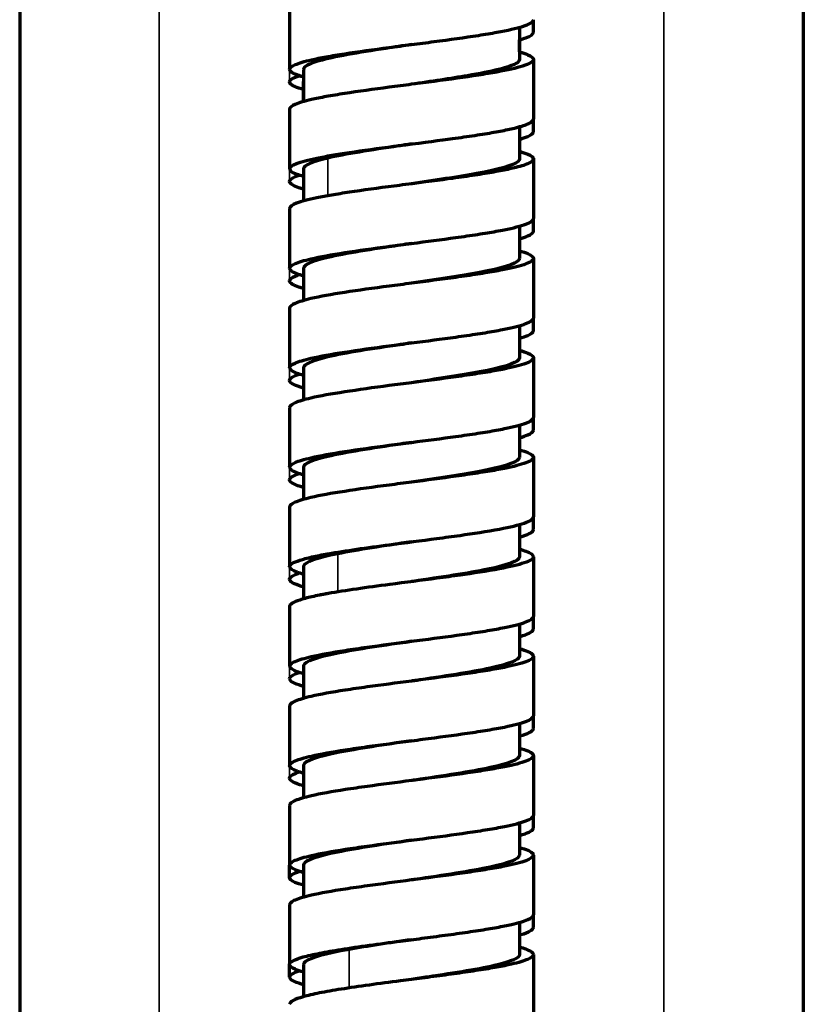
# Model space of a CAD drawing. Units: millimetres. Extents: x 56 to 1051, y -463 to 1001.
# Drawn here: x 786 to 831, y 596 to 653 of the extents above; entities that cross this region are included whole.
import ezdxf

# ---------------------------------------------------------------- set-up
doc = ezdxf.new("R2010")
doc.units = ezdxf.units.MM
doc.header["$LTSCALE"] = 0.75
doc.layers.add('Visible', color=7, linetype='Continuous', lineweight=70)
doc.layers.add('Visible Narrow', color=7, linetype='Continuous', lineweight=35)

msp = doc.modelspace()

# ---------------------------------------------------------------- linework, layer by layer
at = {"layer": 'Visible', "extrusion": (0, 1, 0)}
for p, q in [((831.206, 716.35), (831.206, -10.15)), ((786.206, 707.273), (786.206, -10.15)), ((801.706, 653.59), (801.706, 650.161)), ((815.706, 652.296), (815.706, 653.018)), ((814.901, 652.579), (814.901, 650.729)), ((814.906, 651.17), (814.906, 651.858)), ((815.706, 650.732), (815.706, 647.303)), ((802.511, 650.157), (802.511, 648.313)), ((801.707, 649.437), (801.707, 649.438)), ((802.508, 648.313), (802.508, 649.442)), ((801.706, 647.875), (801.706, 644.446)), ((815.706, 646.58), (815.706, 647.303)), ((814.904, 646.865), (814.904, 645.013)), ((815.706, 645.017), (815.706, 641.588)), ((802.507, 644.443), (802.507, 642.597)), ((801.707, 643.722), (801.707, 643.723)), ((801.706, 642.16), (801.706, 638.73)), ((814.905, 641.15), (814.905, 639.299)), ((815.706, 640.865), (815.706, 641.588)), ((815.706, 639.302), (815.706, 635.873)), ((802.508, 638.727), (802.508, 636.882)), ((801.707, 638.007), (801.707, 638.008)), ((801.706, 636.444), (801.706, 633.015)), ((814.905, 635.435), (814.905, 633.583)), ((815.706, 635.15), (815.706, 635.873)), ((815.706, 633.587), (815.706, 630.158)), ((802.508, 633.012), (802.508, 631.167)), ((801.707, 632.291), (801.707, 632.292)), ((801.706, 630.729), (801.706, 627.3)), ((815.706, 629.435), (815.706, 630.158)), ((814.905, 629.72), (814.905, 627.868)), ((815.706, 627.872), (815.706, 624.442)), ((802.507, 627.297), (802.507, 625.451)), ((801.707, 626.576), (801.707, 626.577)), ((801.706, 625.014), (801.706, 622.819)), ((815.706, 623.72), (815.706, 624.442)), ((814.906, 624.005), (814.906, 622.155)), ((801.706, 622.819), (801.706, 621.585)), ((815.706, 622.156), (815.706, 621.013)), ((802.507, 621.586), (802.507, 619.736)), ((801.707, 620.861), (801.707, 620.862)), ((815.706, 621.013), (815.706, 618.727)), ((801.706, 619.299), (801.706, 615.869)), ((815.706, 618.005), (815.706, 618.727)), ((814.906, 618.29), (814.906, 616.442)), ((815.706, 616.441), (815.706, 613.012)), ((802.506, 615.871), (802.506, 614.021)), ((801.707, 615.146), (801.707, 615.147)), ((801.706, 613.583), (801.706, 610.154)), ((815.706, 612.289), (815.706, 613.012)), ((814.906, 612.575), (814.906, 610.727)), ((815.706, 610.726), (815.706, 607.297)), ((802.506, 610.156), (802.506, 608.306)), ((801.707, 609.431), (801.707, 609.432)), ((801.706, 607.868), (801.706, 604.439)), ((815.706, 606.574), (815.706, 607.297)), ((814.906, 606.859), (814.906, 605.012)), ((815.706, 605.011), (815.706, 601.581)), ((801.706, 603.717), (801.706, 604.439)), ((802.507, 604.441), (802.507, 602.591)), ((801.707, 603.716), (801.707, 603.717)), ((801.706, 602.153), (801.706, 598.724)), ((815.706, 600.859), (815.706, 601.581)), ((814.905, 601.144), (814.905, 599.299)), ((815.706, 599.295), (815.706, 595.866)), ((801.706, 598.002), (801.706, 598.724)), ((802.51, 598.728), (802.51, 596.877)), ((801.707, 598), (801.707, 598.001))]:
    msp.add_line(p, q, dxfattribs=at)
at = {"layer": 'Visible', "extrusion": (-1.3423e-12, 6.9551e-12, -1)}
msp.add_open_spline([(801.708, 650.161), (801.706, 650.253), (801.82, 650.345), (802.248, 650.529), (802.563, 650.622), (803.213, 650.771), (803.494, 650.828), (804.132, 650.944), (804.491, 651.003), (805.645, 651.181), (806.515, 651.301), (807.844, 651.478), (808.276, 651.534), (809.143, 651.646), (809.576, 651.703), (810.904, 651.878), (811.775, 651.998), (812.928, 652.177), (813.286, 652.237), (814.236, 652.41), (814.735, 652.522), (815.29, 652.699), (815.444, 652.763), (815.652, 652.891), (815.706, 652.955), (815.704, 653.018)], degree=3, knots=[-2.210834, -2.210834, -2.210834, -2.210834, -1.996062, -1.996062, -1.781266, -1.781266, -1.649673, -1.649673, -1.512258, -1.512258, -1.235287, -1.235287, -1.104793, -1.104793, -0.974322, -0.974322, -0.697381, -0.697381, -0.560003, -0.560003, -0.296806, -0.296806, -0.148389, -0.148389, -0.000192, -0.000192, -0.000192, -0.000192], dxfattribs=at)
at = {"layer": 'Visible'}
for points, knots in [([(814.901, 651.857), (815.047, 651.898), (815.174, 651.939), (815.558, 652.085), (815.706, 652.19), (815.706, 652.296)], [-0.3404953, -0.3404953, -0.3404953, -0.3404953, -0.2450729, -0.2450729, -0.0000638, -0.0000638, -0.0000638, -0.0000638]), ([(808.706, 651.59), (808.21, 651.517), (806.093, 651.206), (803.259, 650.729), (802.511, 650.324), (802.511, 650.157)], [0.71306972, 0.71306972, 0.71306972, 0.71306972, 0.72267224, 0.75409277, 0.77606395, 0.77606395, 0.77606395, 0.77606395]), ([(814.901, 650.729), (814.901, 650.657), (814.656, 650.348), (812.589, 649.873), (809.833, 649.469), (808.706, 649.304)], [0.65038833, 0.65038833, 0.65038833, 0.65038833, 0.65983117, 0.69125171, 0.71306972, 0.71306972, 0.71306972, 0.71306972]), ([(814.901, 651.171), (815.094, 651.117), (815.255, 651.062), (815.593, 650.916), (815.706, 650.824), (815.704, 650.732)], [-0.3406665, -0.3406665, -0.3406665, -0.3406665, -0.2143322, -0.2143322, -0.0001937, -0.0001937, -0.0001937, -0.0001937]), ([(801.707, 649.438), (801.706, 649.503), (801.762, 649.567), (801.961, 649.688), (802.092, 649.744), (802.257, 649.799)], [-2.3001588, -2.3001588, -2.3001588, -2.3001588, -2.1191378, -2.1191378, -1.9631053, -1.9631053, -1.9631053, -1.9631053]), ([(803.274, 645.066), (803.532, 645.119), (803.817, 645.173), (804.444, 645.28), (804.782, 645.333), (805.921, 645.505), (806.796, 645.624), (807.914, 645.771), (808.133, 645.8), (809.439, 645.97), (810.364, 646.09), (811.512, 646.249), (811.94, 646.31), (812.54, 646.401), (812.73, 646.431), (813.276, 646.52), (813.613, 646.579), (814.213, 646.696), (814.475, 646.753), (815.024, 646.893), (815.276, 646.975), (815.616, 647.139), (815.706, 647.221), (815.705, 647.303)], [-1.508696, -1.508696, -1.508696, -1.508696, -1.421622, -1.421622, -1.334853, -1.334853, -1.143326, -1.143326, -1.096898, -1.096898, -0.868036, -0.868036, -0.72404, -0.72404, -0.654231, -0.654231, -0.515718, -0.515718, -0.381838, -0.381838, -0.190949, -0.190949, -0.0001, -0.0001, -0.0001, -0.0001]), ([(814.904, 646.143), (815.095, 646.197), (815.254, 646.251), (815.593, 646.396), (815.706, 646.488), (815.705, 646.581)], [-0.3400796, -0.3400796, -0.3400796, -0.3400796, -0.2146394, -0.2146394, -0.0002022, -0.0002022, -0.0002022, -0.0002022]), ([(808.706, 645.875), (808.457, 645.838), (806.624, 645.568), (804.894, 645.299), (803.893, 645.066)], [0.96443468, 0.96443468, 0.96443468, 0.96443468, 0.9692616, 1, 1, 1, 1]), ([(801.707, 644.446), (801.706, 644.549), (801.847, 644.651), (802.378, 644.858), (802.771, 644.962), (803.274, 645.066)], [-0.4812867, -0.4812867, -0.4812867, -0.4812867, -0.2421773, -0.2421773, -0.0000906, -0.0000906, -0.0000906, -0.0000906]), ([(814.904, 645.455), (815.095, 645.401), (815.255, 645.347), (815.593, 645.201), (815.706, 645.109), (815.705, 645.017)], [-0.3400346, -0.3400346, -0.3400346, -0.3400346, -0.2144747, -0.2144747, -0.0001019, -0.0001019, -0.0001019, -0.0001019]), ([(815.705, 645.017), (815.706, 644.935), (815.616, 644.853), (815.276, 644.689), (815.024, 644.607), (814.475, 644.467), (814.213, 644.41), (813.613, 644.293), (813.276, 644.234), (812.73, 644.145), (812.54, 644.115), (811.94, 644.024), (811.512, 643.963), (810.364, 643.804), (809.439, 643.684), (808.133, 643.514), (807.914, 643.485), (806.796, 643.338), (805.921, 643.219), (804.782, 643.047), (804.444, 642.994), (803.817, 642.887), (803.532, 642.833), (803.274, 642.78)], [-2.159483, -2.159483, -2.159483, -2.159483, -1.886305, -1.886305, -1.613068, -1.613068, -1.421433, -1.421433, -1.223166, -1.223166, -1.123242, -1.123242, -0.917126, -0.917126, -0.589534, -0.589534, -0.523078, -0.523078, -0.248927, -0.248927, -0.124726, -0.124726, -0.00009, -0.00009, -0.00009, -0.00009]), ([(814.904, 645.013), (814.904, 644.968), (814.76, 644.689), (812.973, 644.214), (810.043, 643.785), (808.706, 643.588)], [0.90176144, 0.90176144, 0.90176144, 0.90176144, 0.90778479, 0.93852319, 0.96443468, 0.96443468, 0.96443468, 0.96443468]), ([(801.708, 643.723), (801.706, 643.815), (801.819, 643.907), (802.097, 644.027), (802.172, 644.056), (802.257, 644.084)], [-2.2085699, -2.2085699, -2.2085699, -2.2085699, -1.9969325, -1.9969325, -1.9311296, -1.9311296, -1.9311296, -1.9311296]), ([(802.507, 643.284), (802.412, 643.311), (802.324, 643.338), (801.992, 643.45), (801.705, 643.572), (801.708, 643.723)], [-0.4636437, -0.4636437, -0.4636437, -0.4636437, -0.3521334, -0.3521334, -0.000128, -0.000128, -0.000128, -0.000128]), ([(803.274, 642.78), (802.771, 642.676), (802.378, 642.572), (801.847, 642.365), (801.706, 642.263), (801.707, 642.16)], [-0.4812928, -0.4812928, -0.4812928, -0.4812928, -0.2391823, -0.2391823, -0.0001108, -0.0001108, -0.0001108, -0.0001108]), ([(801.707, 638.73), (801.706, 638.821), (801.816, 638.912), (802.232, 639.093), (802.538, 639.184), (803.447, 639.395), (804.099, 639.512), (805.641, 639.751), (806.512, 639.87), (807.84, 640.046), (808.273, 640.103), (809.573, 640.272), (810.438, 640.384), (811.685, 640.558), (812.108, 640.62), (812.698, 640.711), (812.884, 640.741), (813.418, 640.829), (813.742, 640.888), (814.566, 641.053), (814.984, 641.16), (815.411, 641.32), (815.52, 641.374), (815.668, 641.481), (815.706, 641.535), (815.706, 641.588)], [-2.225554, -2.225554, -2.225554, -2.225554, -2.013686, -2.013686, -1.801891, -1.801891, -1.522374, -1.522374, -1.24289, -1.24289, -1.111224, -1.111224, -0.847717, -0.847717, -0.704286, -0.704286, -0.634921, -0.634921, -0.497604, -0.497604, -0.248929, -0.248929, -0.124449, -0.124449, -0.000056, -0.000056, -0.000056, -0.000056]), ([(814.905, 640.428), (815.096, 640.482), (815.254, 640.535), (815.593, 640.681), (815.706, 640.773), (815.705, 640.865)], [-0.3398169, -0.3398169, -0.3398169, -0.3398169, -0.2147101, -0.2147101, -0.0002005, -0.0002005, -0.0002005, -0.0002005]), ([(808.706, 640.159), (808.493, 640.128), (806.659, 639.858), (803.568, 639.381), (802.508, 638.935), (802.508, 638.727)], [0.21580021, 0.21580021, 0.21580021, 0.21580021, 0.21994372, 0.25136426, 0.27879453, 0.27879453, 0.27879453, 0.27879453]), ([(814.905, 639.739), (815.1, 639.684), (815.262, 639.629), (815.596, 639.484), (815.706, 639.393), (815.706, 639.302)], [-0.339722, -0.339722, -0.339722, -0.339722, -0.2114849, -0.2114849, -0.0000571, -0.0000571, -0.0000571, -0.0000571]), ([(815.706, 639.302), (815.706, 639.248), (815.668, 639.195), (815.52, 639.088), (815.411, 639.034), (814.984, 638.874), (814.566, 638.767), (813.742, 638.601), (813.418, 638.543), (812.884, 638.455), (812.698, 638.425), (812.108, 638.334), (811.685, 638.272), (810.438, 638.098), (809.573, 637.986), (808.273, 637.817), (807.84, 637.76), (806.512, 637.584), (805.641, 637.465), (804.099, 637.226), (803.447, 637.109), (802.538, 636.898), (802.232, 636.807), (801.816, 636.626), (801.706, 636.535), (801.707, 636.444)], [-2.221386, -2.221386, -2.221386, -2.221386, -2.097227, -2.097227, -1.97298, -1.97298, -1.724771, -1.724771, -1.587712, -1.587712, -1.518476, -1.518476, -1.375314, -1.375314, -1.1123, -1.1123, -0.980882, -0.980882, -0.701921, -0.701921, -0.422928, -0.422928, -0.21153, -0.21153, -0.000106, -0.000106, -0.000106, -0.000106]), ([(814.905, 639.299), (814.905, 639.268), (814.812, 639), (813.147, 638.525), (810.113, 638.08), (808.706, 637.873)], [0.15311251, 0.15311251, 0.15311251, 0.15311251, 0.15710266, 0.18852319, 0.21580021, 0.21580021, 0.21580021, 0.21580021]), ([(801.708, 638.008), (801.706, 638.099), (801.819, 638.191), (802.097, 638.312), (802.172, 638.341), (802.257, 638.369)], [-2.208331, -2.208331, -2.208331, -2.208331, -1.9968001, -1.9968001, -1.9309164, -1.9309164, -1.9309164, -1.9309164]), ([(802.508, 637.569), (802.412, 637.596), (802.323, 637.623), (801.992, 637.735), (801.705, 637.857), (801.708, 638.008)], [-0.463743, -0.463743, -0.463743, -0.463743, -0.3519854, -0.3519854, -0.000128, -0.000128, -0.000128, -0.000128]), ([(801.707, 633.015), (801.706, 633.106), (801.816, 633.197), (802.232, 633.378), (802.538, 633.469), (803.447, 633.68), (804.099, 633.797), (805.642, 634.035), (806.512, 634.155), (807.841, 634.331), (808.273, 634.388), (809.573, 634.557), (810.439, 634.669), (811.686, 634.843), (812.109, 634.905), (812.698, 634.996), (812.885, 635.026), (813.418, 635.114), (813.742, 635.172), (814.566, 635.338), (814.984, 635.445), (815.411, 635.605), (815.521, 635.659), (815.668, 635.766), (815.706, 635.819), (815.706, 635.873)], [-2.225558, -2.225558, -2.225558, -2.225558, -2.013661, -2.013661, -1.801837, -1.801837, -1.522317, -1.522317, -1.242831, -1.242831, -1.111164, -1.111164, -0.847658, -0.847658, -0.70423, -0.70423, -0.634866, -0.634866, -0.497554, -0.497554, -0.248904, -0.248904, -0.124436, -0.124436, -0.000056, -0.000056, -0.000056, -0.000056]), ([(814.905, 634.713), (815.096, 634.767), (815.255, 634.82), (815.593, 634.966), (815.706, 635.058), (815.705, 635.15)], [-0.3398165, -0.3398165, -0.3398165, -0.3398165, -0.2144648, -0.2144648, -0.0002006, -0.0002006, -0.0002006, -0.0002006]), ([(808.706, 634.444), (808.493, 634.413), (806.659, 634.143), (803.568, 633.666), (802.508, 633.22), (802.508, 633.012)], [0.46716447, 0.46716447, 0.46716447, 0.46716447, 0.47130798, 0.50272851, 0.53015879, 0.53015879, 0.53015879, 0.53015879]), ([(814.905, 634.024), (815.1, 633.969), (815.262, 633.914), (815.596, 633.768), (815.706, 633.678), (815.706, 633.587)], [-0.3397218, -0.3397218, -0.3397218, -0.3397218, -0.2116457, -0.2116457, -0.0000571, -0.0000571, -0.0000571, -0.0000571]), ([(815.706, 633.587), (815.706, 633.533), (815.668, 633.48), (815.521, 633.373), (815.411, 633.319), (814.984, 633.159), (814.566, 633.052), (813.742, 632.886), (813.418, 632.828), (812.885, 632.739), (812.698, 632.71), (812.109, 632.619), (811.686, 632.557), (810.439, 632.383), (809.573, 632.271), (808.273, 632.102), (807.841, 632.045), (806.512, 631.869), (805.642, 631.749), (804.099, 631.511), (803.447, 631.394), (802.538, 631.183), (802.232, 631.092), (801.816, 630.911), (801.706, 630.82), (801.707, 630.729)], [-2.221388, -2.221388, -2.221388, -2.221388, -2.097242, -2.097242, -1.973007, -1.973007, -1.724824, -1.724824, -1.587769, -1.587769, -1.518535, -1.518535, -1.375375, -1.375375, -1.112364, -1.112364, -0.980944, -0.980944, -0.701981, -0.701981, -0.422985, -0.422985, -0.211559, -0.211559, -0.000106, -0.000106, -0.000106, -0.000106]), ([(814.905, 633.583), (814.905, 633.553), (814.812, 633.285), (813.147, 632.81), (810.113, 632.365), (808.706, 632.158)], [0.40447666, 0.40447666, 0.40447666, 0.40447666, 0.40846692, 0.43988745, 0.46716447, 0.46716447, 0.46716447, 0.46716447]), ([(801.708, 632.293), (801.706, 632.384), (801.819, 632.476), (802.097, 632.597), (802.172, 632.625), (802.257, 632.654)], [-2.2091075, -2.2091075, -2.2091075, -2.2091075, -1.9972572, -1.9972572, -1.931552, -1.931552, -1.931552, -1.931552]), ([(802.508, 631.853), (802.267, 631.921), (802.078, 631.988), (801.786, 632.135), (801.706, 632.213), (801.708, 632.293)], [-0.3430092, -0.3430092, -0.3430092, -0.3430092, -0.1852826, -0.1852826, -0.0001261, -0.0001261, -0.0001261, -0.0001261]), ([(801.707, 627.3), (801.706, 627.391), (801.817, 627.482), (802.234, 627.664), (802.541, 627.755), (803.451, 627.966), (804.104, 628.082), (805.647, 628.321), (806.518, 628.441), (807.847, 628.617), (808.28, 628.673), (809.58, 628.843), (810.446, 628.955), (811.693, 629.129), (812.115, 629.19), (812.704, 629.282), (812.891, 629.311), (813.424, 629.4), (813.747, 629.458), (814.57, 629.624), (814.986, 629.73), (815.412, 629.89), (815.521, 629.944), (815.668, 630.051), (815.706, 630.104), (815.706, 630.158)], [-2.225497, -2.225497, -2.225497, -2.225497, -2.013269, -2.013269, -1.801134, -1.801134, -1.521589, -1.521589, -1.242088, -1.242088, -1.110377, -1.110377, -0.846848, -0.846848, -0.703454, -0.703454, -0.634111, -0.634111, -0.496852, -0.496852, -0.248553, -0.248553, -0.12426, -0.12426, -0.000056, -0.000056, -0.000056, -0.000056]), ([(814.905, 628.997), (815.096, 629.051), (815.255, 629.105), (815.593, 629.251), (815.706, 629.343), (815.705, 629.435)], [-0.3398403, -0.3398403, -0.3398403, -0.3398403, -0.2146548, -0.2146548, -0.0002235, -0.0002235, -0.0002235, -0.0002235]), ([(808.706, 628.729), (808.493, 628.697), (806.659, 628.428), (803.57, 627.951), (802.507, 627.505), (802.507, 627.297)], [0.71852849, 0.71852849, 0.71852849, 0.71852849, 0.72267224, 0.75409277, 0.78149964, 0.78149964, 0.78149964, 0.78149964]), ([(814.905, 628.309), (815.1, 628.254), (815.263, 628.199), (815.596, 628.053), (815.706, 627.962), (815.706, 627.871)], [-0.3397223, -0.3397223, -0.3397223, -0.3397223, -0.2113679, -0.2113679, -0.0000572, -0.0000572, -0.0000572, -0.0000572]), ([(815.706, 627.871), (815.706, 627.818), (815.668, 627.765), (815.521, 627.658), (815.412, 627.604), (814.986, 627.444), (814.57, 627.338), (813.747, 627.172), (813.424, 627.114), (812.891, 627.025), (812.704, 626.996), (812.115, 626.904), (811.693, 626.843), (810.446, 626.669), (809.58, 626.557), (808.28, 626.387), (807.847, 626.331), (806.518, 626.155), (805.647, 626.035), (804.104, 625.796), (803.451, 625.68), (802.541, 625.469), (802.234, 625.378), (801.817, 625.196), (801.706, 625.105), (801.707, 625.014)], [-2.221333, -2.221333, -2.221333, -2.221333, -2.097361, -2.097361, -1.973301, -1.973301, -1.725464, -1.725464, -1.58846, -1.58846, -1.519247, -1.519247, -1.37612, -1.37612, -1.113082, -1.113082, -0.981616, -0.981616, -0.702636, -0.702636, -0.423613, -0.423613, -0.211873, -0.211873, -0.000077, -0.000077, -0.000077, -0.000077]), ([(814.905, 627.868), (814.905, 627.838), (814.812, 627.569), (813.147, 627.094), (810.113, 626.65), (808.706, 626.443)], [0.65584103, 0.65584103, 0.65584103, 0.65584103, 0.65983117, 0.69125171, 0.71852849, 0.71852849, 0.71852849, 0.71852849]), ([(801.708, 626.577), (801.706, 626.641), (801.761, 626.705), (801.957, 626.825), (802.089, 626.882), (802.257, 626.939)], [-2.2106538, -2.2106538, -2.2106538, -2.2106538, -2.0622043, -2.0622043, -1.9305217, -1.9305217, -1.9305217, -1.9305217]), ([(802.507, 626.138), (802.269, 626.205), (802.081, 626.272), (801.787, 626.419), (801.706, 626.497), (801.708, 626.577)], [-0.3429922, -0.3429922, -0.3429922, -0.3429922, -0.186499, -0.186499, -0.0001936, -0.0001936, -0.0001936, -0.0001936]), ([(803.923, 622.329), (804.41, 622.416), (804.965, 622.502), (806.158, 622.676), (806.797, 622.762), (808.358, 622.969), (809.269, 623.086), (810.622, 623.266), (811.069, 623.326), (812.231, 623.491), (813.047, 623.613), (814.373, 623.863), (814.852, 623.977), (815.353, 624.149), (815.484, 624.208), (815.616, 624.296), (815.65, 624.325), (815.695, 624.384), (815.706, 624.413), (815.706, 624.442)], [-1.925353, -1.925353, -1.925353, -1.925353, -1.663286, -1.663286, -1.400951, -1.400951, -1.038582, -1.038582, -0.854198, -0.854198, -0.537838, -0.537838, -0.272746, -0.272746, -0.136347, -0.136347, -0.068173, -0.068173, -0.000004, -0.000004, -0.000004, -0.000004]), ([(814.906, 623.282), (814.977, 623.302), (815.044, 623.323), (815.301, 623.406), (815.451, 623.469), (815.654, 623.594), (815.706, 623.657), (815.704, 623.72)], [-0.3396084, -0.3396084, -0.3396084, -0.3396084, -0.2929248, -0.2929248, -0.1464462, -0.1464462, -0.0002871, -0.0002871, -0.0002871, -0.0002871]), ([(814.906, 622.594), (815.045, 622.554), (815.167, 622.515), (815.554, 622.37), (815.706, 622.263), (815.706, 622.156)], [-0.3393513, -0.3393513, -0.3393513, -0.3393513, -0.2482452, -0.2482452, -0.0000041, -0.0000041, -0.0000041, -0.0000041]), ([(801.706, 621.585), (801.706, 621.6), (801.709, 621.616), (801.722, 621.647), (801.732, 621.662), (801.769, 621.709), (801.807, 621.74), (801.955, 621.833), (802.1, 621.895), (802.479, 622.019), (802.713, 622.081), (803.124, 622.174), (803.27, 622.205), (803.505, 622.252), (803.585, 622.267), (803.751, 622.298), (803.836, 622.314), (803.923, 622.329)], [-0.5763284, -0.5763284, -0.5763284, -0.5763284, -0.540375, -0.540375, -0.504415, -0.504415, -0.4324804, -0.4324804, -0.2885635, -0.2885635, -0.1441874, -0.1441874, -0.0721028, -0.0721028, -0.036082, -0.036082, -0.0000205, -0.0000205, -0.0000205, -0.0000205]), ([(804.469, 622.329), (803.284, 622.091), (802.534, 621.843), (802.507, 621.596), (802.507, 621.586)], [0, 0, 0, 0, 0.03142053, 0.03266596, 0.03266596, 0.03266596, 0.03266596]), ([(815.706, 622.156), (815.706, 622.127), (815.695, 622.098), (815.65, 622.039), (815.616, 622.01), (815.484, 621.922), (815.353, 621.863), (814.852, 621.691), (814.373, 621.577), (813.047, 621.327), (812.231, 621.205), (811.069, 621.04), (810.622, 620.98), (809.269, 620.8), (808.358, 620.683), (806.797, 620.476), (806.158, 620.39), (804.965, 620.216), (804.41, 620.13), (803.923, 620.043)], [-1.481337, -1.481337, -1.481337, -1.481337, -1.42889, -1.42889, -1.376438, -1.376438, -1.271496, -1.271496, -1.067541, -1.067541, -0.824141, -0.824141, -0.682281, -0.682281, -0.403483, -0.403483, -0.201649, -0.201649, -0.000021, -0.000021, -0.000021, -0.000021]), ([(814.906, 622.155), (814.906, 622.15), (814.892, 621.912), (813.538, 621.441), (810.356, 620.97), (808.739, 620.732), (808.706, 620.727)], [0.90709492, 0.90709492, 0.90709492, 0.90709492, 0.90778479, 0.93852319, 0.9692616, 0.96990269, 0.96990269, 0.96990269, 0.96990269]), ([(802.507, 621.147), (802.368, 621.186), (802.246, 621.226), (801.858, 621.371), (801.706, 621.478), (801.706, 621.585)], [-0.339415, -0.339415, -0.339415, -0.339415, -0.2483535, -0.2483535, -0.0000122, -0.0000122, -0.0000122, -0.0000122]), ([(801.709, 620.862), (801.706, 620.954), (801.819, 621.045), (802.097, 621.166), (802.172, 621.195), (802.258, 621.224)], [-2.2159172, -2.2159172, -2.2159172, -2.2159172, -2.0020059, -2.0020059, -1.9352225, -1.9352225, -1.9352225, -1.9352225]), ([(802.507, 620.423), (802.468, 620.434), (802.431, 620.445), (802.17, 620.524), (801.997, 620.592), (801.764, 620.727), (801.706, 620.794), (801.709, 620.862)], [-0.341998, -0.341998, -0.341998, -0.341998, -0.3167456, -0.3167456, -0.158527, -0.158527, -0.000242, -0.000242, -0.000242, -0.000242]), ([(803.923, 620.043), (803.836, 620.028), (803.751, 620.012), (803.585, 619.981), (803.505, 619.966), (803.27, 619.919), (803.124, 619.888), (802.713, 619.795), (802.479, 619.733), (802.1, 619.609), (801.955, 619.547), (801.807, 619.454), (801.769, 619.423), (801.732, 619.376), (801.722, 619.361), (801.709, 619.33), (801.706, 619.314), (801.706, 619.299)], [-0.5774275, -0.5774275, -0.5774275, -0.5774275, -0.5412967, -0.5412967, -0.5052067, -0.5052067, -0.4329836, -0.4329836, -0.28833, -0.28833, -0.1441366, -0.1441366, -0.0720637, -0.0720637, -0.0360347, -0.0360347, -0.0000115, -0.0000115, -0.0000115, -0.0000115]), ([(801.706, 615.869), (801.706, 615.892), (801.713, 615.915), (801.741, 615.961), (801.762, 615.984), (801.843, 616.053), (801.924, 616.099), (802.242, 616.236), (802.553, 616.328), (803.473, 616.539), (804.129, 616.656), (805.3, 616.837), (805.722, 616.898), (806.969, 617.072), (807.835, 617.185), (808.919, 617.326), (809.135, 617.354), (810.242, 617.499), (811.117, 617.615), (812.323, 617.791), (812.712, 617.851), (813.427, 617.97), (813.75, 618.028), (814.571, 618.194), (814.987, 618.3), (815.554, 618.514), (815.706, 618.62), (815.706, 618.727)], [-2.223329, -2.223329, -2.223329, -2.223329, -2.17004, -2.17004, -2.116745, -2.116745, -2.010114, -2.010114, -1.796978, -1.796978, -1.517979, -1.517979, -1.374664, -1.374664, -1.111307, -1.111307, -1.045536, -1.045536, -0.773429, -0.773429, -0.633769, -0.633769, -0.496544, -0.496544, -0.248414, -0.248414, -0.000027, -0.000027, -0.000027, -0.000027]), ([(814.906, 617.567), (814.977, 617.587), (815.044, 617.607), (815.301, 617.691), (815.451, 617.754), (815.654, 617.879), (815.706, 617.942), (815.704, 618.005)], [-0.3396324, -0.3396324, -0.3396324, -0.3396324, -0.292751, -0.292751, -0.1463592, -0.1463592, -0.000285, -0.000285, -0.000285, -0.000285]), ([(808.706, 617.298), (807.155, 617.07), (803.98, 616.604), (802.534, 616.128), (802.506, 615.88), (802.506, 615.871)], [0.22126831, 0.22126831, 0.22126831, 0.22126831, 0.25136426, 0.28278479, 0.28404503, 0.28404503, 0.28404503, 0.28404503]), ([(814.906, 616.878), (815.098, 616.824), (815.257, 616.77), (815.488, 616.671), (815.569, 616.625), (815.651, 616.556), (815.672, 616.533), (815.699, 616.487), (815.706, 616.464), (815.706, 616.441)], [-0.3392861, -0.3392861, -0.3392861, -0.3392861, -0.2134213, -0.2134213, -0.1066914, -0.1066914, -0.0533478, -0.0533478, -0.0000085, -0.0000085, -0.0000085, -0.0000085]), ([(815.706, 616.441), (815.706, 616.334), (815.554, 616.227), (814.987, 616.014), (814.571, 615.908), (813.75, 615.742), (813.427, 615.684), (812.712, 615.565), (812.323, 615.505), (811.117, 615.329), (810.242, 615.213), (809.135, 615.068), (808.919, 615.04), (807.835, 614.899), (806.969, 614.786), (805.722, 614.612), (805.3, 614.551), (804.129, 614.37), (803.473, 614.253), (802.553, 614.042), (802.242, 613.95), (801.924, 613.813), (801.843, 613.767), (801.762, 613.698), (801.741, 613.675), (801.713, 613.629), (801.706, 613.606), (801.706, 613.583)], [-2.224621, -2.224621, -2.224621, -2.224621, -1.976071, -1.976071, -1.727798, -1.727798, -1.590493, -1.590493, -1.450752, -1.450752, -1.178486, -1.178486, -1.112677, -1.112677, -0.849167, -0.849167, -0.705769, -0.705769, -0.426607, -0.426607, -0.213348, -0.213348, -0.106655, -0.106655, -0.053329, -0.053329, -0.000008, -0.000008, -0.000008, -0.000008]), ([(814.906, 616.442), (814.906, 616.214), (813.658, 615.747), (810.462, 615.27), (808.775, 615.022), (808.706, 615.012)], [0.15836298, 0.15836298, 0.15836298, 0.15836298, 0.18852319, 0.21994372, 0.22126831, 0.22126831, 0.22126831, 0.22126831]), ([(802.506, 615.432), (802.367, 615.471), (802.245, 615.511), (801.858, 615.656), (801.706, 615.763), (801.706, 615.869)], [-0.3393905, -0.3393905, -0.3393905, -0.3393905, -0.2479018, -0.2479018, -0.0000091, -0.0000091, -0.0000091, -0.0000091]), ([(801.709, 615.147), (801.706, 615.239), (801.819, 615.33), (802.097, 615.451), (802.173, 615.48), (802.258, 615.508)], [-2.216401, -2.216401, -2.216401, -2.216401, -2.0023165, -2.0023165, -1.9355806, -1.9355806, -1.9355806, -1.9355806]), ([(802.506, 614.708), (802.468, 614.719), (802.43, 614.73), (802.169, 614.809), (801.997, 614.877), (801.764, 615.012), (801.706, 615.079), (801.709, 615.147)], [-0.3419785, -0.3419785, -0.3419785, -0.3419785, -0.3166336, -0.3166336, -0.1584712, -0.1584712, -0.000242, -0.000242, -0.000242, -0.000242]), ([(801.706, 610.154), (801.706, 610.177), (801.713, 610.2), (801.741, 610.246), (801.762, 610.269), (801.844, 610.338), (801.925, 610.384), (802.243, 610.522), (802.555, 610.613), (803.477, 610.825), (804.135, 610.942), (805.306, 611.123), (805.729, 611.184), (806.976, 611.358), (807.842, 611.47), (808.925, 611.612), (809.142, 611.64), (810.249, 611.785), (811.124, 611.901), (812.33, 612.077), (812.718, 612.137), (813.432, 612.255), (813.755, 612.314), (814.574, 612.479), (814.989, 612.586), (815.555, 612.799), (815.706, 612.905), (815.706, 613.012)], [-2.223305, -2.223305, -2.223305, -2.223305, -2.169926, -2.169926, -2.116542, -2.116542, -2.009731, -2.009731, -1.796237, -1.796237, -1.517208, -1.517208, -1.373857, -1.373857, -1.110477, -1.110477, -1.044718, -1.044718, -0.772599, -0.772599, -0.632997, -0.632997, -0.495826, -0.495826, -0.248055, -0.248055, -0.000027, -0.000027, -0.000027, -0.000027]), ([(814.906, 611.852), (814.978, 611.872), (815.046, 611.893), (815.302, 611.976), (815.452, 612.039), (815.654, 612.164), (815.706, 612.227), (815.704, 612.289)], [-0.339634, -0.339634, -0.339634, -0.339634, -0.2923341, -0.2923341, -0.1461507, -0.1461507, -0.000285, -0.000285, -0.000285, -0.000285]), ([(808.706, 611.583), (807.155, 611.355), (803.98, 610.889), (802.534, 610.413), (802.506, 610.165), (802.506, 610.156)], [0.47263257, 0.47263257, 0.47263257, 0.47263257, 0.50272851, 0.53414905, 0.53540929, 0.53540929, 0.53540929, 0.53540929]), ([(814.906, 611.163), (815.097, 611.109), (815.256, 611.056), (815.487, 610.956), (815.569, 610.91), (815.651, 610.841), (815.671, 610.818), (815.699, 610.772), (815.706, 610.749), (815.706, 610.726)], [-0.3392863, -0.3392863, -0.3392863, -0.3392863, -0.2138311, -0.2138311, -0.1068962, -0.1068962, -0.0534502, -0.0534502, -0.0000085, -0.0000085, -0.0000085, -0.0000085]), ([(815.706, 610.726), (815.706, 610.619), (815.555, 610.513), (814.989, 610.3), (814.574, 610.193), (813.755, 610.028), (813.432, 609.969), (812.718, 609.851), (812.33, 609.791), (811.124, 609.615), (810.249, 609.499), (809.142, 609.354), (808.925, 609.325), (807.842, 609.184), (806.976, 609.072), (805.729, 608.898), (805.306, 608.837), (804.135, 608.656), (803.477, 608.539), (802.555, 608.327), (802.243, 608.236), (801.925, 608.098), (801.844, 608.052), (801.762, 607.983), (801.741, 607.96), (801.713, 607.914), (801.706, 607.891), (801.706, 607.868)], [-2.224607, -2.224607, -2.224607, -2.224607, -1.976417, -1.976417, -1.7285, -1.7285, -1.59125, -1.59125, -1.451565, -1.451565, -1.179287, -1.179287, -1.11349, -1.11349, -0.849955, -0.849955, -0.706521, -0.706521, -0.427327, -0.427327, -0.213708, -0.213708, -0.106835, -0.106835, -0.05342, -0.05342, -0.000008, -0.000008, -0.000008, -0.000008]), ([(814.906, 610.727), (814.906, 610.499), (813.658, 610.032), (810.462, 609.555), (808.775, 609.307), (808.706, 609.297)], [0.40972716, 0.40972716, 0.40972716, 0.40972716, 0.43988745, 0.47130798, 0.47263257, 0.47263257, 0.47263257, 0.47263257]), ([(802.506, 609.717), (802.368, 609.756), (802.246, 609.795), (801.858, 609.941), (801.706, 610.047), (801.706, 610.154)], [-0.3393906, -0.3393906, -0.3393906, -0.3393906, -0.2481999, -0.2481999, -0.0000091, -0.0000091, -0.0000091, -0.0000091]), ([(801.709, 609.432), (801.706, 609.523), (801.819, 609.615), (802.097, 609.736), (802.173, 609.765), (802.258, 609.793)], [-2.2175804, -2.2175804, -2.2175804, -2.2175804, -2.0030736, -2.0030736, -1.9364753, -1.9364753, -1.9364753, -1.9364753]), ([(802.506, 608.993), (802.493, 608.996), (802.48, 609), (802.219, 609.075), (802.028, 609.147), (801.771, 609.29), (801.706, 609.36), (801.709, 609.432)], [-0.34226, -0.34226, -0.34226, -0.34226, -0.3336585, -0.3336585, -0.1669469, -0.1669469, -0.0002384, -0.0002384, -0.0002384, -0.0002384]), ([(801.706, 604.439), (801.706, 604.462), (801.713, 604.485), (801.741, 604.531), (801.762, 604.554), (801.844, 604.623), (801.925, 604.669), (802.243, 604.806), (802.555, 604.898), (803.476, 605.11), (804.133, 605.226), (805.304, 605.407), (805.727, 605.468), (806.974, 605.642), (807.84, 605.755), (808.923, 605.896), (809.139, 605.924), (810.246, 606.069), (811.122, 606.186), (812.327, 606.362), (812.716, 606.421), (813.43, 606.54), (813.753, 606.598), (814.573, 606.764), (814.988, 606.87), (815.555, 607.083), (815.706, 607.19), (815.706, 607.297)], [-2.223324, -2.223324, -2.223324, -2.223324, -2.16998, -2.16998, -2.116623, -2.116623, -2.009867, -2.009867, -1.796482, -1.796482, -1.517466, -1.517466, -1.374128, -1.374128, -1.110782, -1.110782, -1.045026, -1.045026, -0.772911, -0.772911, -0.633287, -0.633287, -0.496096, -0.496096, -0.24819, -0.24819, -0.000027, -0.000027, -0.000027, -0.000027]), ([(814.906, 606.137), (814.971, 606.155), (815.032, 606.173), (815.289, 606.256), (815.444, 606.32), (815.652, 606.447), (815.706, 606.511), (815.704, 606.574)], [-0.3396186, -0.3396186, -0.3396186, -0.3396186, -0.2971093, -0.2971093, -0.1485391, -0.1485391, -0.0002816, -0.0002816, -0.0002816, -0.0002816]), ([(808.706, 605.868), (807.155, 605.64), (804.016, 605.179), (802.548, 604.703), (802.507, 604.456), (802.507, 604.441)], [0.72399692, 0.72399692, 0.72399692, 0.72399692, 0.75409277, 0.78483117, 0.78675086, 0.78675086, 0.78675086, 0.78675086]), ([(814.906, 605.448), (815.098, 605.394), (815.257, 605.34), (815.488, 605.24), (815.569, 605.194), (815.651, 605.125), (815.672, 605.102), (815.699, 605.057), (815.706, 605.034), (815.706, 605.011)], [-0.339286, -0.339286, -0.339286, -0.339286, -0.2135919, -0.2135919, -0.1067767, -0.1067767, -0.0533904, -0.0533904, -0.0000085, -0.0000085, -0.0000085, -0.0000085]), ([(815.706, 605.011), (815.706, 604.904), (815.555, 604.797), (814.988, 604.584), (814.573, 604.478), (813.753, 604.312), (813.43, 604.254), (812.716, 604.135), (812.327, 604.076), (811.122, 603.9), (810.246, 603.783), (809.139, 603.638), (808.923, 603.61), (807.84, 603.469), (806.974, 603.356), (805.727, 603.182), (805.304, 603.121), (804.133, 602.94), (803.476, 602.824), (802.555, 602.612), (802.243, 602.52), (801.925, 602.383), (801.844, 602.337), (801.762, 602.268), (801.741, 602.245), (801.713, 602.199), (801.706, 602.176), (801.706, 602.153)], [-2.224661, -2.224661, -2.224661, -2.224661, -1.976332, -1.976332, -1.728278, -1.728278, -1.591005, -1.591005, -1.451298, -1.451298, -1.17902, -1.17902, -1.113224, -1.113224, -0.849721, -0.849721, -0.706297, -0.706297, -0.427113, -0.427113, -0.213601, -0.213601, -0.106781, -0.106781, -0.053393, -0.053393, -0.000016, -0.000016, -0.000016, -0.000016]), ([(814.906, 605.012), (814.906, 604.783), (813.658, 604.317), (810.462, 603.84), (808.775, 603.592), (808.706, 603.582)], [0.66109163, 0.66109163, 0.66109163, 0.66109163, 0.69125171, 0.72267224, 0.72399692, 0.72399692, 0.72399692, 0.72399692]), ([(802.507, 604.002), (802.312, 604.057), (802.15, 604.112), (801.816, 604.257), (801.706, 604.348), (801.706, 604.439)], [-0.3394279, -0.3394279, -0.3394279, -0.3394279, -0.2114969, -0.2114969, -0.0000165, -0.0000165, -0.0000165, -0.0000165]), ([(801.709, 603.717), (801.706, 603.786), (801.771, 603.856), (801.986, 603.976), (802.107, 604.027), (802.258, 604.078)], [-2.211576, -2.211576, -2.211576, -2.211576, -2.0489857, -2.0489857, -1.9307969, -1.9307969, -1.9307969, -1.9307969]), ([(802.507, 603.277), (802.307, 603.334), (802.142, 603.39), (801.811, 603.536), (801.706, 603.626), (801.709, 603.717)], [-0.3434797, -0.3434797, -0.3434797, -0.3434797, -0.2118649, -0.2118649, -0.0002358, -0.0002358, -0.0002358, -0.0002358]), ([(804.664, 599.592), (805.165, 599.672), (805.712, 599.752), (806.861, 599.911), (807.463, 599.99), (808.48, 600.123), (808.886, 600.176), (809.75, 600.289), (810.201, 600.348), (811.092, 600.469), (811.53, 600.53), (812.355, 600.651), (812.743, 600.71), (813.277, 600.799), (813.446, 600.829), (813.919, 600.915), (814.2, 600.971), (814.85, 601.12), (815.165, 601.213), (815.593, 601.397), (815.706, 601.489), (815.706, 601.581)], [-1.538813, -1.538813, -1.538813, -1.538813, -1.354371, -1.354371, -1.169737, -1.169737, -1.046365, -1.046365, -0.908622, -0.908622, -0.767042, -0.767042, -0.628701, -0.628701, -0.560923, -0.560923, -0.429389, -0.429389, -0.214766, -0.214766, -0.000114, -0.000114, -0.000114, -0.000114]), ([(814.905, 600.421), (814.934, 600.429), (814.962, 600.437), (815.221, 600.514), (815.401, 600.584), (815.643, 600.722), (815.706, 600.79), (815.704, 600.859)], [-0.3399067, -0.3399067, -0.3399067, -0.3399067, -0.3209369, -0.3209369, -0.1604602, -0.1604602, -0.0002555, -0.0002555, -0.0002555, -0.0002555]), ([(801.708, 598.724), (801.706, 598.796), (801.776, 598.868), (802.04, 599.012), (802.236, 599.085), (802.744, 599.23), (803.057, 599.302), (803.792, 599.448), (804.208, 599.52), (804.664, 599.592)], [-0.667523, -0.667523, -0.667523, -0.667523, -0.5018142, -0.5018142, -0.3359716, -0.3359716, -0.1686574, -0.1686574, -0.0002653, -0.0002653, -0.0002653, -0.0002653]), ([(805.124, 599.592), (803.799, 599.354), (802.672, 599.066), (802.51, 598.778), (802.51, 598.728)], [0, 0, 0, 0, 0.03142053, 0.03802143, 0.03802143, 0.03802143, 0.03802143]), ([(815.706, 599.295), (815.706, 599.203), (815.593, 599.111), (815.165, 598.927), (814.85, 598.834), (814.2, 598.685), (813.919, 598.629), (813.446, 598.543), (813.277, 598.513), (812.743, 598.424), (812.355, 598.365), (811.53, 598.244), (811.092, 598.183), (810.201, 598.062), (809.75, 598.002), (808.886, 597.89), (808.48, 597.837), (807.463, 597.704), (806.861, 597.625), (805.712, 597.466), (805.165, 597.386), (804.664, 597.306)], [-1.544639, -1.544639, -1.544639, -1.544639, -1.329155, -1.329155, -1.113748, -1.113748, -0.981733, -0.981733, -0.913708, -0.913708, -0.774861, -0.774861, -0.632763, -0.632763, -0.494517, -0.494517, -0.370693, -0.370693, -0.185384, -0.185384, -0.000268, -0.000268, -0.000268, -0.000268]), ([(814.905, 599.299), (814.905, 599.1), (813.933, 598.669), (810.921, 598.192), (809.021, 597.913), (808.706, 597.866)], [0.91237259, 0.91237259, 0.91237259, 0.91237259, 0.93852319, 0.9692616, 0.97537064, 0.97537064, 0.97537064, 0.97537064]), ([(814.905, 599.733), (815.043, 599.694), (815.165, 599.655), (815.411, 599.563), (815.52, 599.509), (815.668, 599.402), (815.706, 599.349), (815.706, 599.295)], [-0.3396795, -0.3396795, -0.3396795, -0.3396795, -0.2489352, -0.2489352, -0.1244514, -0.1244514, -0.0000645, -0.0000645, -0.0000645, -0.0000645]), ([(802.51, 598.286), (802.318, 598.34), (802.159, 598.394), (801.82, 598.54), (801.706, 598.631), (801.708, 598.724)], [-0.3402824, -0.3402824, -0.3402824, -0.3402824, -0.2147394, -0.2147394, -0.0001364, -0.0001364, -0.0001364, -0.0001364]), ([(801.709, 598.001), (801.706, 598.065), (801.76, 598.128), (801.957, 598.249), (802.089, 598.306), (802.258, 598.363)], [-2.2116525, -2.2116525, -2.2116525, -2.2116525, -2.0636057, -2.0636057, -1.9312594, -1.9312594, -1.9312594, -1.9312594]), ([(802.51, 597.561), (802.47, 597.572), (802.431, 597.584), (802.169, 597.663), (801.997, 597.731), (801.765, 597.866), (801.706, 597.934), (801.709, 598.001)], [-0.3426535, -0.3426535, -0.3426535, -0.3426535, -0.3166066, -0.3166066, -0.1584576, -0.1584576, -0.0002467, -0.0002467, -0.0002467, -0.0002467]), ([(804.664, 597.306), (804.208, 597.234), (803.792, 597.162), (803.057, 597.016), (802.744, 596.943), (802.236, 596.799), (802.04, 596.726), (801.776, 596.582), (801.706, 596.51), (801.708, 596.438)], [-0.6752016, -0.6752016, -0.6752016, -0.6752016, -0.5048391, -0.5048391, -0.3355672, -0.3355672, -0.1677841, -0.1677841, -0.0001342, -0.0001342, -0.0001342, -0.0001342])]:
    msp.add_open_spline(points, degree=3, knots=knots, dxfattribs=at)
at = {"layer": 'Visible', "extrusion": (-1.3422e-12, 6.9551e-12, -1)}
msp.add_open_spline([(815.704, 650.732), (815.706, 650.669), (815.652, 650.605), (815.444, 650.477), (815.29, 650.413), (814.735, 650.236), (814.236, 650.123), (813.286, 649.951), (812.928, 649.891), (811.775, 649.712), (810.904, 649.592), (809.576, 649.416), (809.143, 649.36), (808.276, 649.248), (807.844, 649.192), (806.515, 649.015), (805.645, 648.895), (804.491, 648.717), (804.132, 648.657), (803.494, 648.542), (803.213, 648.485), (802.563, 648.336), (802.248, 648.243), (801.82, 648.059), (801.706, 647.967), (801.708, 647.875)], degree=3, knots=[-2.209761, -2.209761, -2.209761, -2.209761, -2.061636, -2.061636, -1.913289, -1.913289, -1.650216, -1.650216, -1.512903, -1.512903, -1.236093, -1.236093, -1.105683, -1.105683, -0.975251, -0.975251, -0.698411, -0.698411, -0.56106, -0.56106, -0.42953, -0.42953, -0.214835, -0.214835, -0.000214, -0.000214, -0.000214, -0.000214], dxfattribs=at)
at = {"layer": 'Visible', "extrusion": (1.15504e-11, 2.36264e-11, -1)}
msp.add_open_spline([(802.511, 649.722), (802.317, 649.776), (802.157, 649.831), (801.925, 649.931), (801.844, 649.977), (801.734, 650.069), (801.706, 650.115), (801.708, 650.161)], degree=3, knots=[-0.3403183, -0.3403183, -0.3403183, -0.3403183, -0.2138013, -0.2138013, -0.1068861, -0.1068861, -0.0001615, -0.0001615, -0.0001615, -0.0001615], dxfattribs=at)
at = {"layer": 'Visible', "extrusion": (1.13459e-11, 2.30639e-11, -1)}
msp.add_open_spline([(802.508, 648.999), (802.305, 649.056), (802.138, 649.113), (801.909, 649.215), (801.833, 649.259), (801.731, 649.349), (801.706, 649.393), (801.707, 649.438)], degree=3, knots=[-0.3400334, -0.3400334, -0.3400334, -0.3400334, -0.2077679, -0.2077679, -0.1040583, -0.1040583, -0.0000705, -0.0000705, -0.0000705, -0.0000705], dxfattribs=at)
at = {"layer": 'Visible'}
for points in [[(802.508, 649.442), (802.508, 649.45), (802.509, 649.458), (802.511, 649.466)], [(803.893, 645.066), (803.001, 644.858), (802.507, 644.65), (802.507, 644.443)], [(808.706, 623.013), (807.155, 622.785), (805.605, 622.557), (804.469, 622.329)], [(815.704, 600.859), (815.704, 600.859), (815.704, 600.859), (815.704, 600.859)], [(808.706, 600.152), (807.436, 599.966), (806.163, 599.779), (805.124, 599.592)]]:
    msp.add_open_spline(points, degree=3, dxfattribs=at)
at = {"layer": 'Visible', "extrusion": (1.20274e-11, 2.50603e-11, -1)}
msp.add_open_spline([(802.507, 644.008), (802.369, 644.047), (802.248, 644.085), (802.002, 644.178), (801.892, 644.231), (801.744, 644.339), (801.706, 644.392), (801.707, 644.446)], degree=3, knots=[-0.3395324, -0.3395324, -0.3395324, -0.3395324, -0.2489501, -0.2489501, -0.1244595, -0.1244595, -0.0000455, -0.0000455, -0.0000455, -0.0000455], dxfattribs=at)
at = {"layer": 'Visible', "extrusion": (1.20224e-11, 2.50534e-11, -1)}
msp.add_open_spline([(802.508, 638.292), (802.369, 638.331), (802.248, 638.37), (802.001, 638.463), (801.892, 638.516), (801.744, 638.623), (801.706, 638.677), (801.707, 638.73)], degree=3, knots=[-0.339616, -0.339616, -0.339616, -0.339616, -0.2488109, -0.2488109, -0.1243896, -0.1243896, -0.0000555, -0.0000555, -0.0000555, -0.0000555], dxfattribs=at)
at = {"layer": 'Visible', "extrusion": (1.20277e-11, 2.50677e-11, -1)}
msp.add_open_spline([(802.508, 632.577), (802.37, 632.616), (802.248, 632.655), (802.002, 632.747), (801.892, 632.801), (801.744, 632.908), (801.706, 632.962), (801.707, 633.015)], degree=3, knots=[-0.3396162, -0.3396162, -0.3396162, -0.3396162, -0.2490426, -0.2490426, -0.1245054, -0.1245054, -0.0000555, -0.0000555, -0.0000555, -0.0000555], dxfattribs=at)
at = {"layer": 'Visible', "extrusion": (1.20372e-11, 2.50847e-11, -1)}
msp.add_open_spline([(802.507, 626.862), (802.369, 626.901), (802.248, 626.94), (802.001, 627.032), (801.892, 627.086), (801.744, 627.193), (801.706, 627.246), (801.707, 627.3)], degree=3, knots=[-0.3395082, -0.3395082, -0.3395082, -0.3395082, -0.2488565, -0.2488565, -0.1244125, -0.1244125, -0.000038, -0.000038, -0.000038, -0.000038], dxfattribs=at)
at = {"layer": 'Visible Narrow', "extrusion": (0, 1, 0)}
for p, q in [((794.206, 716.35), (794.206, -10.15)), ((823.206, 716.35), (823.206, -10.15)), ((815.704, 650.712), (815.705, 647.303)), ((801.707, 649.453), (801.707, 650.147)), ((803.274, 645.066), (803.893, 645.066)), ((803.893, 645.066), (803.893, 642.899)), ((815.705, 645.002), (815.706, 641.588)), ((801.708, 643.741), (801.708, 644.428)), ((815.706, 639.291), (815.706, 635.873)), ((801.708, 638.026), (801.708, 638.712)), ((815.706, 633.576), (815.706, 630.158)), ((801.708, 632.311), (801.708, 632.997)), ((815.706, 627.86), (815.706, 624.442)), ((801.708, 626.599), (801.708, 627.279)), ((801.706, 622.819), (801.706, 621.589)), ((803.923, 622.329), (804.469, 622.329)), ((804.469, 622.329), (804.469, 620.136)), ((815.706, 622.154), (815.706, 621.013)), ((801.709, 620.887), (801.709, 621.56)), ((801.706, 619.299), (801.706, 615.873)), ((801.709, 615.171), (801.709, 615.845)), ((801.706, 613.583), (801.706, 610.158)), ((801.709, 609.456), (801.709, 610.13)), ((801.706, 607.868), (801.706, 604.445)), ((801.706, 602.153), (801.708, 598.741)), ((815.704, 600.859), (815.704, 601.557)), ((804.664, 599.592), (805.124, 599.592)), ((805.124, 599.592), (805.124, 597.377))]:
    msp.add_line(p, q, dxfattribs=at)

doc.saveas('drawing.dxf')
